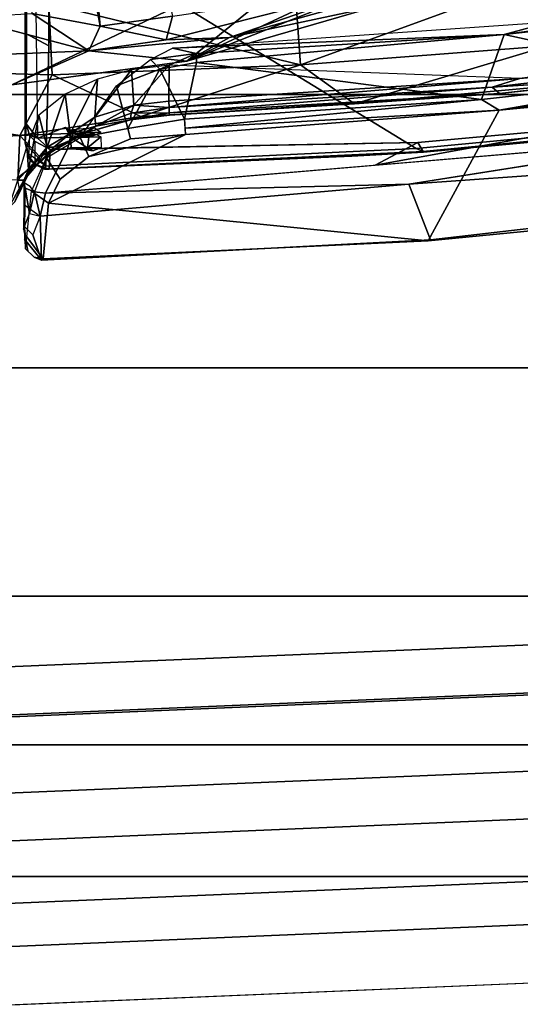
# Model space of a CAD drawing. Units: inches. Extents: x -2 to 169, y -6 to 173.
# Drawn here: x 44 to 44, y 40 to 42 of the extents above; entities that cross this region are included whole.
import ezdxf

# ---------------------------------------------------------------- set-up
doc = ezdxf.new("R2010")
doc.units = ezdxf.units.IN
doc.header["$MEASUREMENT"] = 0
for name, color, linetype in [('SEAT-CHASSIS', 5, 'Continuous'), ('SEAT-FABRIC', 5, 'Continuous'), ('SEAT-FRAME', 5, 'Continuous')]:
    doc.layers.add(name, color=color, linetype=linetype)

# ---------------------------------------------------------------- blocks, each defined once
blk = doc.blocks.new('1aeron2_b_tlim_arms_posturefitsl_3t')
at = {"layer": 'SEAT-CHASSIS'}
for points in [[(-5.1867, -0.7873, 13.7497), (-5.2219, -0.8158, 13.7688), (-5.1794, -0.8012, 13.8119), (-5.1656, -0.7871, 13.808)], [(-5.1867, -0.7873, 13.7497), (-5.2033, -0.789, 13.7135), (-5.2172, -0.8035, 13.7143), (-5.2219, -0.8158, 13.7688)], [(-5.1829, -0.791, 13.663), (-5.2196, -0.8186, 13.6607), (-5.2172, -0.8035, 13.7143), (-5.2033, -0.789, 13.7135)], [(-5.1829, -0.791, 13.663), (-5.1064, -0.7986, 13.4737), (-5.1266, -0.8271, 13.4573), (-5.2196, -0.8186, 13.6607)], [(-5.2065, -0.7924, 13.7612), (-5.2065, -0.7924, 13.7612), (-5.1656, -0.7871, 13.808), (-5.1702, -0.7855, 13.7858)], [(-5.1794, -0.8012, 13.8119), (-5.1656, -0.7871, 13.808), (-5.1292, -0.7868, 13.8235), (-5.1484, -0.8134, 13.8493)], [(-5.1656, -0.7871, 13.808), (-5.1656, -0.7871, 13.808), (-5.0928, -0.7864, 13.839), (-5.1702, -0.7855, 13.7858)], [(-5.1656, -0.7871, 13.808), (-5.1656, -0.7871, 13.808), (-5.1016, -0.7884, 13.8478), (-5.0928, -0.7864, 13.839)], [(-5.1656, -0.7871, 13.808), (-5.1656, -0.7871, 13.808), (-5.1437, -0.7957, 13.8394), (-5.1016, -0.7884, 13.8478)], [(-5.1016, -0.7884, 13.8478), (-5.1016, -0.7884, 13.8478), (-5.1437, -0.7957, 13.8394), (-5.1077, -0.8039, 13.8632)], [(-5.2219, -0.8158, 13.7688), (-5.1484, -0.8134, 13.8493), (-5.1794, -0.8012, 13.8119), (-5.2219, -0.8158, 13.7688)], [(-5.2196, -0.8186, 13.6607), (-5.2219, -0.8158, 13.7688), (-5.2172, -0.8035, 13.7143), (-5.2196, -0.8186, 13.6607)], [(-5.1484, -0.8134, 13.8493), (-5.1484, -0.8134, 13.8493), (-5.1077, -0.8039, 13.8632), (-5.1437, -0.7957, 13.8394)], [(-5.1096, -0.8225, 13.8679), (-5.1096, -0.8225, 13.8679), (-5.1077, -0.8039, 13.8632), (-5.1484, -0.8134, 13.8493)], [(-5.0508, -0.8241, 13.373), (-5.0862, -0.8466, 13.3773), (-5.1266, -0.8271, 13.4573), (-5.1064, -0.7986, 13.4737)], [(-5.0368, -0.8299, 13.7818), (-5.1077, -0.8039, 13.8632), (-5.1096, -0.8225, 13.8679), (-5.0356, -0.859, 13.7814)], [(-5.2219, -0.8158, 13.7688), (-5.1882, -1.4679, 13.7849), (-5.0948, -1.4314, 13.8695), (-5.1484, -0.8134, 13.8493)], [(-5.2196, -0.8186, 13.6607), (-5.1896, -1.4635, 13.6659), (-5.1882, -1.4679, 13.7849), (-5.2219, -0.8158, 13.7688)], [(-5.1896, -1.4635, 13.6659), (-5.1896, -1.4635, 13.6659), (-5.2196, -0.8186, 13.6607), (-5.1266, -0.8271, 13.4573)], [(-5.1096, -0.8225, 13.8679), (-5.1096, -0.8225, 13.8679), (-5.1484, -0.8134, 13.8493), (-5.0948, -1.4314, 13.8695)], [(-5.1096, -0.8225, 13.8679), (-5.0631, -1.3751, 13.8763), (-5.0251, -1.4464, 13.8357), (-5.0356, -0.859, 13.7814)], [(-5.1096, -0.8225, 13.8679), (-5.1096, -0.8225, 13.8679), (-5.0948, -1.4314, 13.8695), (-5.0165, -1.9277, 13.8848)], [(-5.0508, -0.8241, 13.373), (-5.0167, -0.8804, 13.2966), (-5.0486, -0.8949, 13.3069), (-5.0862, -0.8466, 13.3773)], [(-5.016, -0.8639, 13.7699), (-5.0356, -0.859, 13.7814), (-5.0368, -0.8299, 13.7818), (-5.0179, -0.809, 13.77)], [(-4.9993, -0.8559, 13.7713), (-4.9993, -0.8559, 13.7713), (-5.016, -0.8639, 13.7699), (-5.0179, -0.809, 13.77)], [(-5.0118, -1.0567, 13.2465), (-4.9706, -1.5829, 13.238), (-5.1896, -1.4635, 13.6659), (-5.1266, -0.8271, 13.4573)], [(-5.0862, -0.8466, 13.3773), (-5.0486, -0.8949, 13.3069), (-5.0118, -1.0567, 13.2465), (-5.1266, -0.8271, 13.4573)], [(-4.9993, -0.8559, 13.7713), (-4.9993, -0.8559, 13.7713), (-5.0036, -0.8607, 13.7709), (-5.016, -0.8639, 13.7699)], [(-5.039, -0.9024, 13.7922), (-5.039, -0.9024, 13.7922), (-5.0356, -0.859, 13.7814), (-5.0331, -0.8653, 13.7803)], [(-5.0331, -0.8653, 13.7803), (-5.0331, -0.8653, 13.7803), (-5.0337, -0.8928, 13.7859), (-5.039, -0.9024, 13.7922)], [(-5.0331, -0.8653, 13.7803), (-5.0331, -0.8653, 13.7803), (-5.0356, -0.859, 13.7814), (-5.016, -0.8639, 13.7699)], [(-5.0337, -0.8928, 13.7859), (-5.0337, -0.8928, 13.7859), (-5.016, -0.8639, 13.7699), (-5.0162, -0.8949, 13.7784)], [(-5.016, -0.8639, 13.7699), (-5.016, -0.8639, 13.7699), (-5.0337, -0.8928, 13.7859), (-5.0331, -0.8653, 13.7803)], [(-5.0118, -0.9075, 13.7801), (-5.0118, -0.9075, 13.7801), (-5.0162, -0.8949, 13.7784), (-5.016, -0.8639, 13.7699)], [(-5.0127, -0.8678, 13.7707), (-5.0127, -0.8678, 13.7707), (-5.016, -0.8639, 13.7699), (-5.0036, -0.8607, 13.7709)], [(-5.016, -0.8639, 13.7699), (-5.016, -0.8639, 13.7699), (-5.0127, -0.8678, 13.7707), (-5.0118, -0.9075, 13.7801)], [(-5.0127, -0.8678, 13.7707), (-5.0127, -0.8678, 13.7707), (-5.0036, -0.8607, 13.7709), (-5.009, -0.894, 13.7779)], [(-5.0127, -0.8678, 13.7707), (-5.0127, -0.8678, 13.7707), (-5.009, -0.894, 13.7779), (-5.0118, -0.9075, 13.7801)], [(-5.009, -0.894, 13.7779), (-5.009, -0.894, 13.7779), (-5.0036, -0.8607, 13.7709), (-5, -0.9036, 13.7854)], [(-5.0016, -0.9602, 13.2467), (-5.0189, -0.9649, 13.2566), (-5.0486, -0.8949, 13.3069), (-5.0167, -0.8804, 13.2966)], [(-5.0016, -0.9602, 13.2467), (-5.0016, -0.9602, 13.2467), (-5.0167, -0.8804, 13.2966), (-4.9302, -0.9412, 13.2489)], [(-5.0189, -0.9649, 13.2566), (-5.0189, -0.9649, 13.2566), (-5.0118, -1.0567, 13.2465), (-5.0486, -0.8949, 13.3069)], [(-5.0337, -0.9157, 13.7884), (-5.0337, -0.9157, 13.7884), (-5.039, -0.9024, 13.7922), (-5.0337, -0.8928, 13.7859)], [(-5.0153, -0.9151, 13.7811), (-5.0153, -0.9151, 13.7811), (-5.0333, -0.9156, 13.7882), (-5.0337, -0.8928, 13.7859)], [(-5.0162, -0.8949, 13.7784), (-5.0162, -0.8949, 13.7784), (-5.0153, -0.9151, 13.7811), (-5.0337, -0.8928, 13.7859)], [(-5.0153, -0.9151, 13.7811), (-5.0153, -0.9151, 13.7811), (-5.0162, -0.8949, 13.7784), (-5.0118, -0.9075, 13.7801)], [(-5.0076, -0.9148, 13.7812), (-5.0076, -0.9148, 13.7812), (-5.0118, -0.9075, 13.7801), (-5.009, -0.894, 13.7779)], [(-5, -0.9036, 13.7854), (-5, -0.9036, 13.7854), (-5.0076, -0.9148, 13.7812), (-5.009, -0.894, 13.7779)], [(-5.0016, -0.9602, 13.2467), (-5.0016, -0.9602, 13.2467), (-4.9302, -0.9412, 13.2489), (-4.9023, -1.0138, 13.2154)], [(-4.9023, -1.0138, 13.2154), (-4.9023, -1.0138, 13.2154), (-4.9302, -0.9412, 13.2489), (-4.8857, -0.998, 13.2111)], [(-5.0016, -0.9602, 13.2467), (-4.9857, -1.0555, 13.2267), (-5.0118, -1.0567, 13.2465), (-5.0189, -0.9649, 13.2566)], [(-5.0016, -0.9602, 13.2467), (-5.0016, -0.9602, 13.2467), (-4.9023, -1.0138, 13.2154), (-4.9857, -1.0555, 13.2267)], [(-4.8761, -1.0746, 13.199), (-4.8761, -1.0746, 13.199), (-4.9023, -1.0138, 13.2154), (-4.8857, -0.998, 13.2111)], [(-4.8857, -0.998, 13.2111), (-4.8857, -0.998, 13.2111), (-4.8669, -1.0351, 13.1866), (-4.8761, -1.0746, 13.199)], [(-4.891, -1.0751, 13.2058), (-4.891, -1.0751, 13.2058), (-4.9857, -1.0555, 13.2267), (-4.9023, -1.0138, 13.2154)], [(-4.8761, -1.0746, 13.199), (-4.8761, -1.0746, 13.199), (-4.891, -1.0751, 13.2058), (-4.9023, -1.0138, 13.2154)], [(-4.8669, -1.0351, 13.1866), (-4.8669, -1.0351, 13.1866), (-4.8441, -1.5913, 13.2024), (-4.8761, -1.0746, 13.199)], [(-4.8441, -1.5913, 13.2024), (-4.8441, -1.5913, 13.2024), (-4.8669, -1.0351, 13.1866), (-4.8226, -1.6701, 13.1883)], [(-5.0009, -1.0562, 13.2337), (-5.0009, -1.0562, 13.2337), (-4.9857, -1.0555, 13.2267), (-4.9532, -1.553, 13.2274)], [(-4.9857, -1.0555, 13.2267), (-4.9857, -1.0555, 13.2267), (-4.891, -1.0751, 13.2058), (-4.9532, -1.553, 13.2274)], [(-5.0118, -1.0567, 13.2465), (-5.0118, -1.0567, 13.2465), (-5.0009, -1.0562, 13.2337), (-4.9706, -1.5829, 13.238)], [(-4.9532, -1.553, 13.2274), (-4.9532, -1.553, 13.2274), (-4.9706, -1.5829, 13.238), (-5.0009, -1.0562, 13.2337)], [(-4.9532, -1.553, 13.2274), (-4.9532, -1.553, 13.2274), (-4.891, -1.0751, 13.2058), (-4.8441, -1.5913, 13.2024)], [(-4.8761, -1.0746, 13.199), (-4.8761, -1.0746, 13.199), (-4.8441, -1.5913, 13.2024), (-4.891, -1.0751, 13.2058)], [(-5.1512, -1.7877, 13.7923), (-5.0745, -1.7146, 13.8705), (-5.0948, -1.4314, 13.8695), (-5.1882, -1.4679, 13.7849)], [(-5.0948, -1.4314, 13.8695), (-5.0948, -1.4314, 13.8695), (-5.0543, -1.9978, 13.8715), (-4.9381, -2.424, 13.9001)], [(-5.1553, -1.8191, 13.6728), (-5.1512, -1.7877, 13.7923), (-5.1882, -1.4679, 13.7849), (-5.1896, -1.4635, 13.6659)], [(-4.9395, -1.9133, 13.2504), (-5.1553, -1.8191, 13.6728), (-5.1896, -1.4635, 13.6659), (-4.9706, -1.5829, 13.238)], [(-4.9135, -1.91, 13.2303), (-4.9135, -1.91, 13.2303), (-4.9706, -1.5829, 13.238), (-4.9532, -1.553, 13.2274)], [(-4.9135, -1.91, 13.2303), (-4.9135, -1.91, 13.2303), (-4.9532, -1.553, 13.2274), (-4.8441, -1.5913, 13.2024)], [(-4.897, -2.1275, 13.241), (-4.897, -2.1275, 13.241), (-4.9395, -1.9133, 13.2504), (-4.9706, -1.5829, 13.238)], [(-4.897, -2.1275, 13.241), (-4.897, -2.1275, 13.241), (-4.9706, -1.5829, 13.238), (-4.9135, -1.91, 13.2303)], [(-4.7727, -2.2262, 13.2147), (-4.7727, -2.2262, 13.2147), (-4.9135, -1.91, 13.2303), (-4.8441, -1.5913, 13.2024)], [(-4.7727, -2.2262, 13.2147), (-4.7727, -2.2262, 13.2147), (-4.8441, -1.5913, 13.2024), (-4.7784, -2.079, 13.2044)], [(-4.8441, -1.5913, 13.2024), (-4.8441, -1.5913, 13.2024), (-4.8226, -1.6701, 13.1883), (-4.7784, -2.079, 13.2044)]]:
    blk.add_3dface(points, dxfattribs=at)
at = {"layer": 'SEAT-CHASSIS', "invisible_edges": 9}
for points in [[(-5.1016, -0.7884, 13.8478), (-5.1016, -0.7884, 13.8478), (-5.1077, -0.8039, 13.8632), (-5.0986, -0.7966, 13.8565)], [(-5.0986, -0.7966, 13.8565), (-5.0986, -0.7966, 13.8565), (-5.0928, -0.7864, 13.839), (-5.1016, -0.7884, 13.8478)]]:
    blk.add_3dface(points, dxfattribs=at)
at = {"layer": 'SEAT-FABRIC'}
for points in [[(-4.9447, -6.9215, 18.1447), (-4.4427, -7.4574, 18.2899), (-4.4427, 7.4574, 18.2899), (-4.9447, 6.9215, 18.1447)], [(-4.9447, -6.9215, 18.1447), (-4.9447, 6.9215, 18.1447), (-5.4026, 6.1904, 17.9754), (-5.4026, -6.1904, 17.9754)], [(-5.7851, -5.1993, 17.8117), (-5.4026, -6.1904, 17.9754), (-5.4026, 6.1904, 17.9754), (-5.7851, 5.1993, 17.8117)], [(-5.7851, -5.1993, 17.8117), (-5.7851, 5.1993, 17.8117), (-6.0343, 4.3933, 17.6989), (-6.0343, -4.3933, 17.6989)], [(-6.255, -3.3467, 17.5842), (-6.0343, -4.3933, 17.6989), (-6.0343, 4.3933, 17.6989), (-6.255, 3.3467, 17.5842)], [(-6.255, -3.3467, 17.5842), (-6.255, 3.3467, 17.5842), (-6.504, 1.8085, 17.4742), (-6.504, -1.8085, 17.4742)]]:
    blk.add_3dface(points, dxfattribs=at)
at = {"layer": 'SEAT-FRAME'}
for points in [[(-4.7265, -0.915, 16.2503), (-4.7527, -0.5242, 16.2657), (-4.9633, 0.0686, 15.3097)], [(-4.9598, -0.1338, 15.2924), (-4.7265, -0.915, 16.2503), (-4.9633, 0.0686, 15.3097)], [(-6.5962, 0, 16.8106), (-6.52, -1.8085, 16.8815), (-6.4262, -1.8085, 16.9056), (-6.5024, 0, 16.8347)], [(-6.3281, -1.8085, 17.4001), (-6.4043, 0, 17.3293), (-6.5802, 0, 17.4033), (-6.504, -1.8085, 17.4742)], [(-6.3281, -1.8085, 17.4001), (-5.94, -1.8085, 17.0581), (-6.0162, 0, 16.9872), (-6.4043, 0, 17.3293)], [(-5.0496, 0, 13.2872), (-5.0496, 0, 13.2872), (-5.0133, -0.7795, 13.2322), (-5.0881, -0.7758, 13.3745)], [(-5.0133, -0.7795, 13.2322), (-5.0133, -0.7795, 13.2322), (-5.0496, 0, 13.2872), (-4.8886, 0, 13.0058)], [(-5.0133, -0.7795, 13.2322), (-5.0133, -0.7795, 13.2322), (-4.8886, 0, 13.0058), (-4.9115, -0.8334, 13.0563)], [(-4.8886, 0, 13.0058), (-4.8886, 0, 13.0058), (-4.7928, -0.8276, 12.8663), (-4.9115, -0.8334, 13.0563)], [(-4.7101, 0, 12.7351), (-4.7101, 0, 12.7351), (-4.7928, -0.8276, 12.8663), (-4.8886, 0, 13.0058)], [(-6.5025, 0, 16.8347), (-6.332, 0, 16.8235), (-6.2558, -1.8085, 16.8943), (-6.4263, -1.8085, 16.9056)], [(-6.332, 0, 16.8235), (-6.2272, 0, 16.6885), (-6.1511, -1.8085, 16.7594), (-6.2558, -1.8085, 16.8943)], [(-6.2272, 0, 16.6885), (-6.1469, 0, 16.5895), (-6.0708, -1.8085, 16.6604), (-6.1511, -1.8085, 16.7594)], [(-6.1469, 0, 16.5895), (-6.0195, 0, 16.5887), (-5.9433, -1.8085, 16.6596), (-6.0708, -1.8085, 16.6604)], [(-5.9433, -1.8085, 16.6596), (-6.0195, 0, 16.5887), (-5.9355, 0, 16.7873), (-5.8593, -1.8085, 16.8582)], [(-5.8593, -1.8085, 16.8582), (-5.9355, 0, 16.7873), (-6.0162, 0, 16.9872), (-5.94, -1.8085, 17.0581)], [(-4.9598, -0.1338, 15.2924), (-4.9286, -0.7661, 15.3111), (-4.6441, -1.3619, 16.2869)], [(-4.7265, -0.915, 16.2503), (-4.9598, -0.1338, 15.2924), (-4.6441, -1.3619, 16.2869)], [(-4.9286, -0.7661, 15.3111), (-4.8839, -0.5974, 15.0995), (-4.8714, -0.8947, 15.0874)], [(-4.8158, -0.6845, 14.9104), (-4.8714, -0.8947, 15.0874), (-4.8839, -0.5974, 15.0995)], [(-4.8087, -0.8, 14.9807), (-4.8714, -0.8947, 15.0874), (-4.8158, -0.6845, 14.9104)], [(-3.8753, -0.8269, 15.2591), (-4.83, -0.9138, 15.0503), (-3.8867, -0.7404, 15.2077)], [(-4.8087, -0.8, 14.9807), (-3.8867, -0.7404, 15.2077), (-4.83, -0.9138, 15.0503)], [(-5.0881, -0.7758, 13.3745), (-5.0881, -0.7758, 13.3745), (-5.0879, -0.7862, 13.3824), (-5.135, -0.7602, 13.4691)], [(-5.0879, -0.7862, 13.3824), (-5.0879, -0.7862, 13.3824), (-5.1243, -0.7706, 13.4587), (-5.135, -0.7602, 13.4691)], [(-5.1243, -0.7706, 13.4587), (-5.1243, -0.7706, 13.4587), (-5.0879, -0.7862, 13.3824), (-5.0775, -0.7936, 13.3863)], [(-5.0775, -0.7936, 13.3863), (-5.0775, -0.7936, 13.3863), (-5.106, -0.7785, 13.4571), (-5.1243, -0.7706, 13.4587)], [(-5.106, -0.7785, 13.4571), (-5.106, -0.7785, 13.4571), (-5.07, -0.7938, 13.3903), (-5.0847, -0.7748, 13.5039)], [(-5.0847, -0.7748, 13.5039), (-5.0847, -0.7748, 13.5039), (-5.07, -0.7938, 13.3903), (-5.0309, -0.7912, 13.3917)], [(-4.8888, -1.0591, 15.2969), (-4.9286, -0.7661, 15.3111), (-4.8714, -0.8947, 15.0874)], [(-4.9286, -0.7661, 15.3111), (-4.8888, -1.0591, 15.2969), (-4.6441, -1.3619, 16.2869)], [(-5.0775, -0.7936, 13.3863), (-5.0775, -0.7936, 13.3863), (-5.07, -0.7938, 13.3903), (-5.106, -0.7785, 13.4571)], [(-5.0133, -0.7795, 13.2322), (-5.0133, -0.7795, 13.2322), (-5.0487, -0.8121, 13.2998), (-5.0881, -0.7758, 13.3745)], [(-5.0879, -0.7862, 13.3824), (-5.0879, -0.7862, 13.3824), (-5.0881, -0.7758, 13.3745), (-5.0487, -0.8121, 13.2998)], [(-5.0605, -0.8094, 13.3414), (-5.0605, -0.8094, 13.3414), (-5.0775, -0.7936, 13.3863), (-5.0879, -0.7862, 13.3824)], [(-5.0487, -0.8121, 13.2998), (-5.0487, -0.8121, 13.2998), (-5.0605, -0.8094, 13.3414), (-5.0879, -0.7862, 13.3824)], [(-4.9793, -0.811, 13.337), (-4.9793, -0.811, 13.337), (-5.0304, -0.7912, 13.3918), (-5.07, -0.7938, 13.3903)], [(-4.8629, -0.828, 13.9677), (-4.8417, -0.7881, 13.9326), (-5.0262, -0.7882, 13.859), (-5.0647, -0.8228, 13.8846)], [(-5.0555, -0.7973, 13.8705), (-5.0555, -0.7973, 13.8705), (-5.0438, -0.7936, 13.8738), (-5.0262, -0.7882, 13.859)], [(-5.0262, -0.7882, 13.859), (-5.0262, -0.7882, 13.859), (-5.0481, -0.7936, 13.8605), (-5.0555, -0.7973, 13.8705)], [(-5.0133, -0.7795, 13.2322), (-5.0133, -0.7795, 13.2322), (-5.0085, -0.8891, 13.2315), (-5.0487, -0.8121, 13.2998)], [(-5.0262, -0.7882, 13.859), (-4.9939, -0.7898, 13.7814), (-5.0125, -0.7954, 13.7749), (-5.0481, -0.7936, 13.8605)], [(-4.2884, -0.7923, 13.8401), (-4.9939, -0.7898, 13.7814), (-5.0262, -0.7882, 13.859), (-4.8417, -0.7881, 13.9326)], [(-4.9939, -0.7898, 13.7814), (-5.0179, -0.809, 13.77), (-5.0125, -0.7954, 13.7749), (-4.9939, -0.7898, 13.7814)], [(-4.9939, -0.7898, 13.7814), (-4.2884, -0.7923, 13.8401), (-4.2869, -0.7994, 13.8308), (-5.0179, -0.809, 13.77)], [(-5.0133, -0.7795, 13.2322), (-5.0133, -0.7795, 13.2322), (-4.9115, -0.8334, 13.0563), (-4.9813, -0.9818, 13.1851)], [(-5.0133, -0.7795, 13.2322), (-5.0133, -0.7795, 13.2322), (-4.9813, -0.9818, 13.1851), (-5.0085, -0.8891, 13.2315)], [(-4.8629, -0.828, 13.9677), (-4.658, -0.8278, 14.0301), (-4.6533, -0.7881, 13.9898), (-4.8417, -0.7881, 13.9326)], [(-4.8417, -0.7881, 13.9326), (-4.6533, -0.7881, 13.9898), (-4.2884, -0.7923, 13.8401)], [(-5.07, -0.7938, 13.3903), (-5.07, -0.7938, 13.3903), (-5.0775, -0.7936, 13.3863), (-5.0605, -0.8094, 13.3414)], [(-5.0327, -0.8253, 13.3252), (-5.0327, -0.8253, 13.3252), (-4.9793, -0.811, 13.337), (-5.07, -0.7938, 13.3903)], [(-5.0605, -0.8094, 13.3414), (-5.0605, -0.8094, 13.3414), (-5.0327, -0.8253, 13.3252), (-5.07, -0.7938, 13.3903)], [(-5.0696, -0.8213, 13.8775), (-5.0696, -0.8213, 13.8775), (-5.0619, -0.8047, 13.8616), (-5.0699, -0.8282, 13.8619)], [(-5.0619, -0.8047, 13.8616), (-5.0231, -0.8048, 13.7729), (-5.0368, -0.8299, 13.7818), (-5.0699, -0.8282, 13.8619)], [(-5.0438, -0.7936, 13.8738), (-5.0555, -0.7973, 13.8705), (-5.0696, -0.8213, 13.8775), (-5.0647, -0.8228, 13.8846)], [(-5.0619, -0.8047, 13.8616), (-5.0696, -0.8213, 13.8775), (-5.0555, -0.7973, 13.8705), (-5.0481, -0.7936, 13.8605)], [(-5.0125, -0.7954, 13.7749), (-5.0481, -0.7936, 13.8605), (-5.0619, -0.8047, 13.8616), (-5.0231, -0.8048, 13.7729)], [(-5.0179, -0.809, 13.77), (-5.0368, -0.8299, 13.7818), (-5.0231, -0.8048, 13.7729), (-5.0125, -0.7954, 13.7749)], [(-4.83, -0.9138, 15.0503), (-4.8714, -0.8947, 15.0874), (-4.8087, -0.8, 14.9807)], [(-5.0398, -1.4555, 13.883), (-5.0696, -0.8213, 13.8775), (-5.0699, -0.8282, 13.8619), (-5.0409, -1.4557, 13.8746)], [(-5.0696, -0.8213, 13.8775), (-5.0398, -1.4555, 13.883), (-5.0348, -1.4435, 13.8916), (-5.0647, -0.8228, 13.8846)], [(-4.8629, -0.828, 13.9677), (-5.0647, -0.8228, 13.8846), (-5.0348, -1.4435, 13.8916), (-4.658, -0.8278, 14.0301)], [(-5.0328, -0.8365, 13.3042), (-5.0328, -0.8365, 13.3042), (-5.0327, -0.8253, 13.3252), (-5.0605, -0.8094, 13.3414)], [(-5.0411, -0.8316, 13.2934), (-5.0411, -0.8316, 13.2934), (-5.0328, -0.8365, 13.3042), (-5.0605, -0.8094, 13.3414)], [(-5.0411, -0.8316, 13.2934), (-5.0411, -0.8316, 13.2934), (-5.0605, -0.8094, 13.3414), (-5.0487, -0.8121, 13.2998)], [(-5.0487, -0.8121, 13.2998), (-5.0487, -0.8121, 13.2998), (-5.0085, -0.8891, 13.2315), (-5.0411, -0.8316, 13.2934)], [(-5.0327, -0.8253, 13.3252), (-5.0327, -0.8253, 13.3252), (-4.9438, -0.8553, 13.273), (-4.9793, -0.811, 13.337)], [(-5.0409, -1.4557, 13.8746), (-5.0699, -0.8282, 13.8619), (-5.048, -1.336, 13.8672), (-5.0409, -1.4557, 13.8746)], [(-5.0699, -0.8282, 13.8619), (-5.0368, -0.8299, 13.7818), (-5.0251, -1.4464, 13.8357), (-5.0409, -1.4557, 13.8746)], [(-5.0085, -0.8891, 13.2315), (-5.0085, -0.8891, 13.2315), (-5.0209, -0.8649, 13.2613), (-5.0411, -0.8316, 13.2934)], [(-5.0209, -0.8649, 13.2613), (-5.0209, -0.8649, 13.2613), (-5.0328, -0.8365, 13.3042), (-5.0411, -0.8316, 13.2934)], [(-5.005, -1.7613, 13.8979), (-4.5778, -1.548, 14.0382), (-4.658, -0.8278, 14.0301), (-5.0348, -1.4435, 13.8916)], [(-5.0328, -0.8365, 13.3042), (-5.0328, -0.8365, 13.3042), (-5.0099, -0.8638, 13.277), (-5.0327, -0.8253, 13.3252)], [(-5.0209, -0.8649, 13.2613), (-5.0209, -0.8649, 13.2613), (-5.0099, -0.8638, 13.277), (-5.0328, -0.8365, 13.3042)], [(-4.9438, -0.8553, 13.273), (-4.9438, -0.8553, 13.273), (-5.0327, -0.8253, 13.3252), (-5.0099, -0.8638, 13.277)], [(-4.9813, -0.9818, 13.1851), (-4.9813, -0.9818, 13.1851), (-4.9115, -0.8334, 13.0563), (-4.8951, -1.2499, 13.0576)], [(-4.7928, -0.8276, 12.8663), (-4.7928, -0.8276, 12.8663), (-4.8951, -1.2499, 13.0576), (-4.9115, -0.8334, 13.0563)], [(-4.7928, -0.8276, 12.8663), (-4.7928, -0.8276, 12.8663), (-4.7776, -1.2412, 12.8675), (-4.8951, -1.2499, 13.0576)], [(-4.83, -0.9138, 15.0503), (-3.8753, -0.8269, 15.2591), (-4.8135, -1.035, 15.0904)], [(-4.9187, -0.9092, 13.2303), (-4.9187, -0.9092, 13.2303), (-4.9438, -0.8553, 13.273), (-5.0099, -0.8638, 13.277)], [(-5.0099, -0.8638, 13.277), (-5.0099, -0.8638, 13.277), (-5.0209, -0.8649, 13.2613), (-4.9977, -0.9066, 13.2415)], [(-5.0085, -0.8891, 13.2315), (-5.0085, -0.8891, 13.2315), (-4.9977, -0.9066, 13.2415), (-5.0209, -0.8649, 13.2613)], [(-4.9187, -0.9092, 13.2303), (-4.9187, -0.9092, 13.2303), (-5.0099, -0.8638, 13.277), (-4.9827, -0.905, 13.2461)], [(-4.9827, -0.905, 13.2461), (-4.9827, -0.905, 13.2461), (-5.0099, -0.8638, 13.277), (-4.9977, -0.9066, 13.2415)], [(-4.9977, -0.9066, 13.2415), (-4.9977, -0.9066, 13.2415), (-5.0085, -0.8891, 13.2315), (-4.9871, -0.9647, 13.2061)], [(-4.9871, -0.9647, 13.2061), (-4.9871, -0.9647, 13.2061), (-5.0085, -0.8891, 13.2315), (-4.9813, -0.9818, 13.1851)], [(-4.9627, -0.9703, 13.2177), (-4.9627, -0.9703, 13.2177), (-4.9827, -0.905, 13.2461), (-4.9977, -0.9066, 13.2415)], [(-4.9759, -0.9656, 13.2182), (-4.9759, -0.9656, 13.2182), (-4.9977, -0.9066, 13.2415), (-4.9871, -0.9647, 13.2061)], [(-4.9627, -0.9703, 13.2177), (-4.9627, -0.9703, 13.2177), (-4.9977, -0.9066, 13.2415), (-4.9759, -0.9656, 13.2182)], [(-4.903, -0.9665, 13.2059), (-4.903, -0.9665, 13.2059), (-4.9827, -0.905, 13.2461), (-4.9627, -0.9703, 13.2177)], [(-4.903, -0.9665, 13.2059), (-4.903, -0.9665, 13.2059), (-4.9187, -0.9092, 13.2303), (-4.9827, -0.905, 13.2461)], [(-4.8489, -1.1308, 15.1468), (-4.8888, -1.0591, 15.2969), (-4.8714, -0.8947, 15.0874)], [(-4.8714, -0.8947, 15.0874), (-4.8531, -1.0246, 15.1038), (-4.8489, -1.1308, 15.1468)], [(-4.83, -0.9138, 15.0503), (-4.8531, -1.0246, 15.1038), (-4.8714, -0.8947, 15.0874)], [(-4.8135, -1.035, 15.0904), (-4.8531, -1.0246, 15.1038), (-4.83, -0.9138, 15.0503)], [(-4.9759, -0.9656, 13.2182), (-4.9759, -0.9656, 13.2182), (-4.9871, -0.9647, 13.2061), (-4.9755, -1.0298, 13.2022)], [(-4.9794, -1.0299, 13.1918), (-4.9794, -1.0299, 13.1918), (-4.9755, -1.0298, 13.2022), (-4.9871, -0.9647, 13.2061)], [(-4.9813, -0.9818, 13.1851), (-4.9813, -0.9818, 13.1851), (-4.9794, -1.0299, 13.1918), (-4.9871, -0.9647, 13.2061)], [(-4.9666, -1.0295, 13.2089), (-4.9666, -1.0295, 13.2089), (-4.9627, -0.9703, 13.2177), (-4.9759, -0.9656, 13.2182)], [(-4.9755, -1.0298, 13.2022), (-4.9755, -1.0298, 13.2022), (-4.9666, -1.0295, 13.2089), (-4.9759, -0.9656, 13.2182)], [(-4.9627, -0.9703, 13.2177), (-4.9627, -0.9703, 13.2177), (-4.9666, -1.0295, 13.2089), (-4.9555, -1.029, 13.2097)], [(-4.9627, -0.9703, 13.2177), (-4.9627, -0.9703, 13.2177), (-4.8952, -1.0294, 13.1963), (-4.903, -0.9665, 13.2059)], [(-4.9555, -1.029, 13.2097), (-4.9555, -1.029, 13.2097), (-4.8952, -1.0294, 13.1963), (-4.9627, -0.9703, 13.2177)], [(-4.8951, -1.2499, 13.0576), (-4.8951, -1.2499, 13.0576), (-4.96, -1.3404, 13.181), (-4.9813, -0.9818, 13.1851)], [(-4.9794, -1.0299, 13.1918), (-4.9794, -1.0299, 13.1918), (-4.9813, -0.9818, 13.1851), (-4.96, -1.3404, 13.181)], [(-4.9429, -1.5831, 13.1976), (-4.9429, -1.5831, 13.1976), (-4.9755, -1.0298, 13.2022), (-4.9794, -1.0299, 13.1918)], [(-4.9794, -1.0299, 13.1918), (-4.9794, -1.0299, 13.1918), (-4.96, -1.3404, 13.181), (-4.9429, -1.5831, 13.1976)], [(-4.9322, -1.5709, 13.2095), (-4.9322, -1.5709, 13.2095), (-4.9666, -1.0295, 13.2089), (-4.9755, -1.0298, 13.2022)], [(-4.9322, -1.5709, 13.2095), (-4.9322, -1.5709, 13.2095), (-4.9755, -1.0298, 13.2022), (-4.9429, -1.5831, 13.1976)], [(-4.9666, -1.0295, 13.2089), (-4.9666, -1.0295, 13.2089), (-4.9175, -1.6172, 13.2104), (-4.9555, -1.029, 13.2097)], [(-4.9322, -1.5709, 13.2095), (-4.9322, -1.5709, 13.2095), (-4.9175, -1.6172, 13.2104), (-4.9666, -1.0295, 13.2089)], [(-4.9555, -1.029, 13.2097), (-4.9555, -1.029, 13.2097), (-4.9175, -1.6172, 13.2104), (-4.8952, -1.0294, 13.1963)], [(-4.763, -1.3781, 15.1195), (-4.8489, -1.1308, 15.1468), (-4.8531, -1.0246, 15.1038)], [(-4.8531, -1.0246, 15.1038), (-4.8135, -1.035, 15.0904), (-4.763, -1.3781, 15.1195)], [(-4.8888, -1.0591, 15.2969), (-4.7966, -1.3778, 15.2948), (-4.4121, -2.2643, 16.3132)], [(-4.5545, -1.7735, 16.2959), (-4.8888, -1.0591, 15.2969), (-4.4121, -2.2643, 16.3132)], [(-4.7966, -1.3778, 15.2948), (-4.8888, -1.0591, 15.2969), (-4.8489, -1.1308, 15.1468)], [(-4.8888, -1.0591, 15.2969), (-4.5545, -1.7735, 16.2959), (-4.6441, -1.3619, 16.2869)], [(-4.8489, -1.1308, 15.1468), (-4.763, -1.3781, 15.1195), (-4.78, -1.3774, 15.1602)], [(-4.78, -1.3774, 15.1602), (-4.7966, -1.3778, 15.2948), (-4.8489, -1.1308, 15.1468)], [(-4.8631, -1.6655, 13.0596), (-4.8631, -1.6655, 13.0596), (-4.96, -1.3404, 13.181), (-4.8951, -1.2499, 13.0576)], [(-4.8951, -1.2499, 13.0576), (-4.8951, -1.2499, 13.0576), (-4.7776, -1.2412, 12.8675), (-4.7473, -1.654, 12.869)], [(-4.7473, -1.654, 12.869), (-4.7473, -1.654, 12.869), (-4.8631, -1.6655, 13.0596), (-4.8951, -1.2499, 13.0576)], [(-4.96, -1.3404, 13.181), (-4.96, -1.3404, 13.181), (-4.9181, -1.8016, 13.1836), (-4.9429, -1.5831, 13.1976)], [(-4.8631, -1.6655, 13.0596), (-4.8631, -1.6655, 13.0596), (-4.9181, -1.8016, 13.1836), (-4.96, -1.3404, 13.181)], [(-5.0631, -1.3751, 13.8763), (-5.0165, -1.9277, 13.8848), (-4.9501, -2.0987, 13.8507), (-4.9998, -1.7233, 13.8398)], [(-4.9998, -1.7233, 13.8398), (-5.0251, -1.4464, 13.8357), (-5.0631, -1.3751, 13.8763), (-4.9998, -1.7233, 13.8398)], [(-5.0251, -1.4464, 13.8357), (-4.9998, -1.7233, 13.8398), (-5.0154, -1.7317, 13.8777), (-5.0409, -1.4557, 13.8746)], [(-5.0348, -1.4435, 13.8916), (-5.0398, -1.4555, 13.883), (-5.0101, -1.7682, 13.8897), (-5.005, -1.7613, 13.8979)], [(-5.0154, -1.7317, 13.8777), (-5.0101, -1.7682, 13.8897), (-5.0398, -1.4555, 13.883), (-5.0409, -1.4557, 13.8746)], [(-5.005, -1.7613, 13.8979), (-4.9554, -2.1109, 13.9089), (-4.4823, -2.2622, 14.0427), (-4.5778, -1.548, 14.0382)], [(-4.9322, -1.5709, 13.2095), (-4.9322, -1.5709, 13.2095), (-4.9429, -1.5831, 13.1976), (-4.9147, -1.842, 13.201)], [(-4.9147, -1.842, 13.201), (-4.9147, -1.842, 13.201), (-4.9429, -1.5831, 13.1976), (-4.9181, -1.8016, 13.1836)], [(-4.9147, -1.842, 13.201), (-4.9147, -1.842, 13.201), (-4.8816, -2.0107, 13.2137), (-4.9322, -1.5709, 13.2095)], [(-4.8816, -2.0107, 13.2137), (-4.8816, -2.0107, 13.2137), (-4.9175, -1.6172, 13.2104), (-4.9322, -1.5709, 13.2095)], [(-4.8816, -2.0107, 13.2137), (-4.8816, -2.0107, 13.2137), (-4.8333, -2.2344, 13.2187), (-4.9175, -1.6172, 13.2104)]]:
    blk.add_3dface(points, dxfattribs=at)

msp = doc.modelspace()

# ---------------------------------------------------------------- block references
at = {"rotation": 90}
msp.add_blockref('1aeron2_b_tlim_arms_posturefitsl_3t', (42.8478, 46.3406), dxfattribs=at)

doc.saveas('drawing.dxf')
